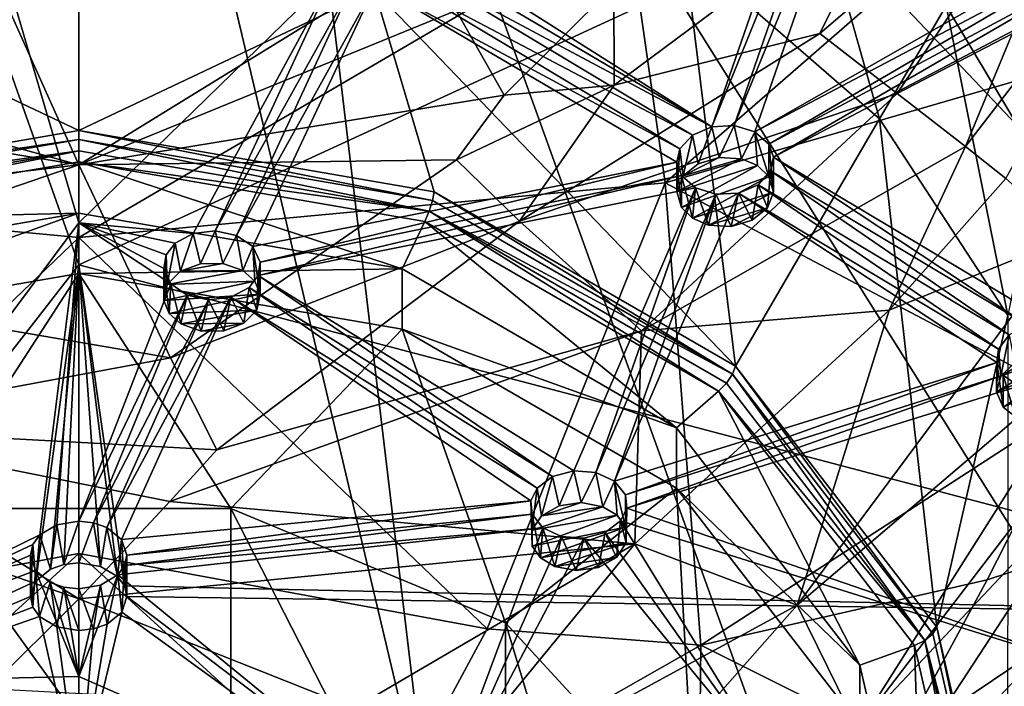
# Model space of a CAD drawing. Extents: x -234 to 234, y -25 to 126.
# Drawn here: x 199 to 211, y 24 to 32 of the extents above; entities that cross this region are included whole.
import ezdxf

# ---------------------------------------------------------------- set-up
doc = ezdxf.new("R2010")
doc.units = 0
doc.header["$MEASUREMENT"] = 0

msp = doc.modelspace()

# ---------------------------------------------------------------- linework, layer by layer
for points in [[(202.121002, 41.238899, 205.891006), (219.916, 28.1703, 194.925003), (203.822006, 42.278, 206.763)], [(203.822006, 42.278, 206.763), (222.893005, 30.6278, 196.987), (225.358002, 33.397701, 199.311996)], [(219.916, 28.1703, 194.925003), (222.893005, 30.6278, 196.987), (203.822006, 42.278, 206.763)], [(195.636002, 22.4331, 190.110992), (200, 40.868, 205.580002), (197.878998, 41.238899, 205.891006)], [(204.363998, 22.4331, 190.110992), (202.121002, 41.238899, 205.891006), (200, 40.868, 205.580002)], [(216.494003, 26.080099, 193.171005), (219.916, 28.1703, 194.925003), (202.121002, 41.238899, 205.891006)], [(212.703995, 24.403799, 191.764999), (216.494003, 26.080099, 193.171005), (202.121002, 41.238899, 205.891006)], [(208.630997, 23.1791, 190.737), (212.703995, 24.403799, 191.764999), (202.121002, 41.238899, 205.891006)], [(204.363998, 22.4331, 190.110992), (208.630997, 23.1791, 190.737), (202.121002, 41.238899, 205.891006)], [(195.636002, 22.4331, 190.110992), (200, 22.182501, 189.901001), (200, 40.868, 205.580002)], [(200, 22.182501, 189.901001), (204.363998, 22.4331, 190.110992), (200, 40.868, 205.580002)], [(216.492996, 37.049, 204.835007), (200, 33.2327, 202.102005), (200, 29.4533, 198.488998)], [(216.492996, 25.1098, 193.322998), (216.492996, 37.049, 204.835007), (200, 29.4533, 198.488998)], [(209.475006, 35.814999, 203.145996), (207.863007, 31.165199, 198.856003), (204.203003, 33.4832, 201.190002)], [(209.712006, 35.713501, 203.041), (207.863007, 31.165199, 198.856003), (209.475006, 35.814999, 203.145996)], [(209.712006, 35.713501, 203.041), (208.139999, 31.1807, 198.858002), (207.863007, 31.165199, 198.856003)], [(209.992996, 35.704102, 203.016006), (208.139999, 31.1807, 198.858002), (209.712006, 35.713501, 203.041)], [(206.811996, 33.777199, 178.639999), (213.227997, 35.641201, 180.203995), (207.281998, 30.4688, 179.617996)], [(207.281998, 30.4688, 179.617996), (213.227997, 35.641201, 180.203995), (214.139999, 32.461399, 181.289993)], [(209.992996, 35.704102, 203.016006), (208.395996, 31.103901, 198.772003), (208.139999, 31.1807, 198.858002)], [(209.992996, 35.704102, 203.016006), (212.835007, 33.6348, 200.910995), (208.395996, 31.103901, 198.772003)], [(209.203003, 32.3232, 75.123596), (212.595993, 35.216702, 72.029297), (210.197998, 34.322899, 76.816597)], [(210.164993, 31.577299, 71.995201), (212.595993, 35.216702, 72.029297), (209.203003, 32.3232, 75.123596)], [(210.164993, 31.577299, 71.995201), (211.593002, 32.321098, 69.905098), (212.595993, 35.216702, 72.029297)], [(209.945999, 31.2647, 35.963501), (207.518997, 33.377102, 34.7439), (209.022995, 34.532799, 38.321602)], [(209.945999, 31.2647, 35.963501), (209.022995, 34.532799, 38.321602), (210.774994, 32.6656, 39.399601)], [(206.649002, 31.6807, 77.392799), (210.197998, 34.322899, 76.816597), (206.647995, 32.9161, 79.5271)], [(206.649002, 31.6807, 77.392799), (209.203003, 32.3232, 75.123596), (210.197998, 34.322899, 76.816597)], [(211.016006, 30.9202, 68.816299), (213.548004, 34.2136, 65.491997), (211.593002, 32.321098, 69.905098)], [(211.514008, 30.5233, 66.674004), (213.548004, 34.2136, 65.491997), (211.016006, 30.9202, 68.816299)], [(192.718002, 30.4688, 179.617996), (192.632996, 33.8866, 178.731995), (200, 33.1436, 178.108994)], [(200, 33.760201, 201.5), (200, 29.9751, 197.880005), (199.078995, 33.126202, 200.901993)], [(200, 33.1436, 178.108994), (206.811996, 33.777199, 178.639999), (200, 29.7915, 179.050003)], [(200, 29.7915, 179.050003), (206.811996, 33.777199, 178.639999), (207.281998, 30.4688, 179.617996)], [(203.175995, 33.068001, 200.820999), (200, 29.9751, 197.880005), (200, 33.760201, 201.5)], [(212.835007, 33.6348, 200.910995), (212.878998, 33.468102, 200.751007), (208.395996, 31.103901, 198.772003)], [(204.203003, 33.4832, 201.190002), (207.863007, 31.165199, 198.856003), (204.218994, 33.3144, 201.031006)], [(208.395996, 31.103901, 198.772003), (212.878998, 33.468102, 200.751007), (208.572998, 30.948, 198.613007)], [(212.878998, 33.468102, 200.751007), (213.011002, 33.328098, 200.610001), (208.572998, 30.948, 198.613007)], [(211.899002, 33.384102, 43.236801), (211.923004, 30.737, 40.5131), (210.774994, 32.6656, 39.399601)], [(200, 33.3596, 30.517), (200, 31.119699, 27.5819), (196.324997, 32.860401, 30.805201)], [(198.860992, 33.229198, 83.142799), (200, 30.6926, 78.912498), (204.287003, 33.332199, 82.1343)], [(200, 33.3596, 30.517), (203.675003, 32.860401, 30.805201), (200, 31.119699, 27.5819)], [(204.688995, 32.6087, 80.653702), (204.287003, 33.332199, 82.1343), (200, 30.6926, 78.912498)], [(203.675003, 32.860401, 30.805201), (207.518997, 33.377102, 34.7439), (208.156998, 28.1938, 29.2712)], [(204.218994, 33.3144, 201.031006), (207.863007, 31.165199, 198.856003), (204.143997, 33.1511, 200.878998)], [(209.945999, 31.2647, 35.963501), (208.156998, 28.1938, 29.2712), (207.518997, 33.377102, 34.7439)], [(208.572998, 30.948, 198.613007), (213.011002, 33.328098, 200.610001), (208.628998, 30.7866, 198.453003)], [(213.011002, 33.328098, 200.610001), (213.248001, 33.230202, 200.498993), (208.628998, 30.7866, 198.453003)], [(192.718002, 30.4688, 179.617996), (200, 33.1436, 178.108994), (200, 29.7915, 179.050003)], [(195.309006, 31.986601, 79.589203), (200, 30.6926, 78.912498), (198.860992, 33.229198, 83.142799)], [(200, 29.4533, 198.488998), (200, 33.2327, 202.102005), (198.882004, 32.607399, 201.511002)], [(204.143997, 33.1511, 200.878998), (207.621994, 31.0618, 198.766998), (203.951004, 33.000301, 200.740997)], [(204.143997, 33.1511, 200.878998), (207.863007, 31.165199, 198.856003), (207.621994, 31.0618, 198.766998)], [(213.248001, 33.230202, 200.498993), (212.059006, 28.7381, 196.235001), (208.628998, 30.7866, 198.453003)], [(195.727997, 24.2456, 192.031006), (199.078995, 33.126202, 200.901993), (200, 29.9751, 197.880005)], [(203.175995, 33.068001, 200.820999), (201.423004, 29.84, 197.742004), (200, 29.9751, 197.880005)], [(203.175995, 33.068001, 200.820999), (201.697006, 29.8738, 197.772995), (201.423004, 29.84, 197.742004)], [(203.408005, 32.953602, 200.707993), (201.697006, 29.8738, 197.772995), (203.175995, 33.068001, 200.820999)], [(203.408005, 32.953602, 200.707993), (201.962006, 29.8162, 197.712997), (201.697006, 29.8738, 197.772995)], [(203.686005, 32.929401, 200.679993), (201.962006, 29.8162, 197.712997), (203.408005, 32.953602, 200.707993)], [(203.686005, 32.929401, 200.679993), (202.162003, 29.677799, 197.574997), (201.962006, 29.8162, 197.712997)], [(203.686005, 32.929401, 200.679993), (207.429993, 30.7248, 198.449005), (202.162003, 29.677799, 197.574997)], [(203.951004, 33.000301, 200.740997), (207.468002, 30.8925, 198.610001), (203.686005, 32.929401, 200.679993)], [(207.468002, 30.8925, 198.610001), (207.429993, 30.7248, 198.449005), (203.686005, 32.929401, 200.679993)], [(207.621994, 31.0618, 198.766998), (207.468002, 30.8925, 198.610001), (203.951004, 33.000301, 200.740997)], [(205.285004, 31.556499, 78.413696), (206.647995, 32.9161, 79.5271), (204.688995, 32.6087, 80.653702)], [(205.285004, 31.556499, 78.413696), (206.649002, 31.6807, 77.392799), (206.647995, 32.9161, 79.5271)], [(196.324997, 32.860401, 30.805201), (200, 31.119699, 27.5819), (195.585999, 30.359301, 28.021)], [(203.675003, 32.860401, 30.805201), (204.414001, 30.359301, 28.021), (200, 31.119699, 27.5819)], [(203.675003, 32.860401, 30.805201), (208.156998, 28.1938, 29.2712), (204.414001, 30.359301, 28.021)], [(211.537994, 28.821899, 37.373798), (209.945999, 31.2647, 35.963501), (210.774994, 32.6656, 39.399601)], [(211.537994, 28.821899, 37.373798), (210.774994, 32.6656, 39.399601), (211.923004, 30.737, 40.5131)], [(198.882004, 32.607399, 201.511002), (195.516998, 23.6903, 192.602997), (200, 29.4533, 198.488998)], [(205.285004, 31.556499, 78.413696), (204.688995, 32.6087, 80.653702), (200, 30.6926, 78.912498)], [(212.414001, 27.764, 181.837006), (207.281998, 30.4688, 179.617996), (214.139999, 32.461399, 181.289993)], [(205.475998, 29.993799, 75.519302), (209.203003, 32.3232, 75.123596), (206.649002, 31.6807, 77.392799)], [(205.475998, 29.993799, 75.519302), (210.164993, 31.577299, 71.995201), (209.203003, 32.3232, 75.123596)], [(211.016006, 30.9202, 68.816299), (211.593002, 32.321098, 69.905098), (210.164993, 31.577299, 71.995201)], [(194.714996, 31.556499, 78.413696), (200, 30.6926, 78.912498), (195.309006, 31.986601, 79.589203)], [(204.690994, 30.753599, 77.453499), (206.649002, 31.6807, 77.392799), (205.285004, 31.556499, 78.413696)], [(205.475998, 29.993799, 75.519302), (206.649002, 31.6807, 77.392799), (204.690994, 30.753599, 77.453499)], [(195.311005, 30.1427, 76.3825), (200, 30.6926, 78.912498), (194.714996, 31.556499, 78.413696)], [(204.690994, 30.753599, 77.453499), (205.285004, 31.556499, 78.413696), (200, 30.6926, 78.912498)], [(205.475998, 29.993799, 75.519302), (206.992004, 28.631901, 71.5606), (210.164993, 31.577299, 71.995201)], [(211.016006, 30.9202, 68.816299), (210.164993, 31.577299, 71.995201), (206.992004, 28.631901, 71.5606)], [(209.945999, 31.2647, 35.963501), (210.656998, 24.9529, 31.1423), (208.156998, 28.1938, 29.2712)], [(211.537994, 28.821899, 37.373798), (210.656998, 24.9529, 31.1423), (209.945999, 31.2647, 35.963501)], [(200, 31.008499, 27.493099), (195.585999, 30.359301, 28.021), (200, 31.119699, 27.5819)], [(204.393997, 30.251499, 27.930201), (200, 31.119699, 27.5819), (204.414001, 30.359301, 28.021)], [(204.393997, 30.251499, 27.930201), (200, 31.008499, 27.493099), (200, 31.119699, 27.5819)], [(207.468002, 30.8925, 198.610001), (207.621994, 31.0618, 198.766998), (207.507004, 30.556499, 199.141998)], [(207.507004, 30.556499, 199.141998), (207.621994, 31.0618, 198.766998), (207.695007, 30.707199, 199.279999)], [(207.621994, 31.0618, 198.766998), (207.863007, 31.165199, 198.856003), (207.695007, 30.707199, 199.279999)], [(207.695007, 30.707199, 199.279999), (207.863007, 31.165199, 198.856003), (207.955002, 30.7829, 199.341003)], [(207.863007, 31.165199, 198.856003), (208.139999, 31.1807, 198.858002), (207.955002, 30.7829, 199.341003)], [(207.955002, 30.7829, 199.341003), (208.139999, 31.1807, 198.858002), (208.231003, 30.7673, 199.313004)], [(208.139999, 31.1807, 198.858002), (208.395996, 31.103901, 198.772003), (208.231003, 30.7673, 199.313004)], [(208.231003, 30.7673, 199.313004), (208.395996, 31.103901, 198.772003), (208.432007, 30.684999, 199.223999)], [(208.432007, 30.684999, 199.223999), (208.395996, 31.103901, 198.772003), (208.572998, 30.5502, 199.087006)], [(208.395996, 31.103901, 198.772003), (208.572998, 30.948, 198.613007), (208.572998, 30.5502, 199.087006)], [(200, 31.008499, 27.493099), (195.606003, 30.251499, 27.930201), (195.585999, 30.359301, 28.021)], [(200, 30.868799, 27.465599), (195.606003, 30.251499, 27.930201), (200, 31.008499, 27.493099)], [(204.352997, 30.1189, 27.8985), (200, 31.008499, 27.493099), (204.393997, 30.251499, 27.930201)], [(204.352997, 30.1189, 27.8985), (200, 30.868799, 27.465599), (200, 31.008499, 27.493099)], [(208.572998, 30.5502, 199.087006), (208.572998, 30.948, 198.613007), (208.628998, 30.354601, 198.893997)], [(208.572998, 30.948, 198.613007), (208.628998, 30.7866, 198.453003), (208.628998, 30.354601, 198.893997)], [(200, 30.868799, 27.465599), (195.647003, 30.1189, 27.8985), (195.606003, 30.251499, 27.930201)], [(200, 30.868799, 27.465599), (195.699997, 29.9914, 27.933201), (195.647003, 30.1189, 27.8985)], [(200, 30.868799, 27.465599), (200, 30.732201, 27.505501), (195.699997, 29.9914, 27.933201)], [(204.352997, 30.1189, 27.8985), (200, 30.732201, 27.505501), (200, 30.868799, 27.465599)], [(210.067001, 28.8901, 67.142799), (211.016006, 30.9202, 68.816299), (206.992004, 28.631901, 71.5606)], [(207.429993, 30.3613, 198.957001), (207.468002, 30.8925, 198.610001), (207.507004, 30.556499, 199.141998)], [(207.429993, 30.7248, 198.449005), (207.468002, 30.8925, 198.610001), (207.429993, 30.3613, 198.957001)], [(210.067001, 28.8901, 67.142799), (211.514008, 30.5233, 66.674004), (211.016006, 30.9202, 68.816299)], [(195.699997, 29.9914, 27.933201), (200, 30.732201, 27.505501), (200, 30.0933, 27.874399)], [(201.139008, 28.2974, 74.600601), (204.690994, 30.753599, 77.453499), (200, 30.6926, 78.912498)], [(200, 30.732201, 27.505501), (204.300003, 29.9914, 27.933201), (204.018005, 29.4011, 28.274)], [(200, 30.0933, 27.874399), (200, 30.732201, 27.505501), (204.018005, 29.4011, 28.274)], [(204.352997, 30.1189, 27.8985), (204.300003, 29.9914, 27.933201), (200, 30.732201, 27.505501)], [(201.139008, 28.2974, 74.600601), (205.475998, 29.993799, 75.519302), (204.690994, 30.753599, 77.453499)], [(202.162003, 29.677799, 197.574997), (207.429993, 30.7248, 198.449005), (202.253998, 29.4856, 197.384995)], [(207.429993, 30.7248, 198.449005), (207.485992, 30.559601, 198.287003), (202.253998, 29.4856, 197.384995)], [(207.507004, 30.556499, 199.141998), (208.231003, 30.7673, 199.313004), (207.429993, 30.3613, 198.957001)], [(208.231003, 30.7673, 199.313004), (208.432007, 30.684999, 199.223999), (207.429993, 30.3613, 198.957001)], [(207.485992, 30.161699, 198.761002), (207.429993, 30.7248, 198.449005), (207.429993, 30.3613, 198.957001)], [(207.485992, 30.559601, 198.287003), (207.429993, 30.7248, 198.449005), (207.485992, 30.161699, 198.761002)], [(207.695007, 30.707199, 199.279999), (207.955002, 30.7829, 199.341003), (207.507004, 30.556499, 199.141998)], [(207.955002, 30.7829, 199.341003), (208.231003, 30.7673, 199.313004), (207.507004, 30.556499, 199.141998)], [(208.628998, 30.7866, 198.453003), (208.593994, 30.6187, 198.292007), (208.628998, 30.354601, 198.893997)], [(208.628998, 30.7866, 198.453003), (211.783997, 28.702801, 196.218994), (208.593994, 30.6187, 198.292007)], [(208.628998, 30.7866, 198.453003), (212.059006, 28.7381, 196.235001), (211.783997, 28.702801, 196.218994)], [(195.712997, 29.2222, 75.015701), (200, 30.6926, 78.912498), (195.311005, 30.1427, 76.3825)], [(195.712997, 29.2222, 75.015701), (201.139008, 28.2974, 74.600601), (200, 30.6926, 78.912498)], [(207.429993, 30.3613, 198.957001), (208.432007, 30.684999, 199.223999), (207.485992, 30.161699, 198.761002)], [(208.432007, 30.684999, 199.223999), (208.572998, 30.5502, 199.087006), (207.485992, 30.161699, 198.761002)], [(208.593994, 30.6187, 198.292007), (208.438995, 30.4468, 198.132996), (208.554993, 30.1581, 198.707001)], [(208.593994, 30.6187, 198.292007), (211.554993, 28.583799, 196.115997), (208.438995, 30.4468, 198.132996)], [(208.628998, 30.354601, 198.893997), (208.593994, 30.6187, 198.292007), (208.554993, 30.1581, 198.707001)], [(208.593994, 30.6187, 198.292007), (211.783997, 28.702801, 196.218994), (211.554993, 28.583799, 196.115997)], [(194.927002, 24.934401, 181.117996), (192.718002, 30.4688, 179.617996), (200, 29.7915, 179.050003)], [(205.072998, 24.934401, 181.117996), (200, 29.7915, 179.050003), (207.281998, 30.4688, 179.617996)], [(202.253998, 29.4856, 197.384995), (207.485992, 30.559601, 198.287003), (202.229004, 29.32, 197.223007)], [(207.485992, 30.559601, 198.287003), (207.658997, 30.406099, 198.130005), (202.229004, 29.32, 197.223007)], [(207.725006, 24.7292, 181.785004), (205.072998, 24.934401, 181.117996), (207.281998, 30.4688, 179.617996)], [(212.414001, 27.764, 181.837006), (207.725006, 24.7292, 181.785004), (207.281998, 30.4688, 179.617996)], [(207.623993, 30.029301, 198.626007), (207.485992, 30.559601, 198.287003), (207.485992, 30.161699, 198.761002)], [(207.658997, 30.406099, 198.130005), (207.485992, 30.559601, 198.287003), (207.623993, 30.029301, 198.626007)], [(207.485992, 30.161699, 198.761002), (208.572998, 30.5502, 199.087006), (207.623993, 30.029301, 198.626007)], [(208.572998, 30.5502, 199.087006), (208.628998, 30.354601, 198.893997), (207.623993, 30.029301, 198.626007)], [(210.067001, 28.8901, 67.142799), (212.326996, 29.803801, 62.348801), (211.514008, 30.5233, 66.674004)], [(207.658997, 30.406099, 198.130005), (206.147995, 26.8943, 194.701996), (202.229004, 29.32, 197.223007)], [(208.119995, 28.095699, 29.174801), (204.393997, 30.251499, 27.930201), (204.414001, 30.359301, 28.021)], [(208.119995, 28.095699, 29.174801), (204.414001, 30.359301, 28.021), (208.156998, 28.1938, 29.2712)], [(207.658997, 30.406099, 198.130005), (206.423004, 26.8741, 194.671005), (206.147995, 26.8943, 194.701996)], [(207.914993, 30.3274, 198.042007), (206.423004, 26.8741, 194.671005), (207.658997, 30.406099, 198.130005)], [(207.914993, 30.3274, 198.042007), (206.654999, 26.767401, 194.554001), (206.423004, 26.8741, 194.671005)], [(208.195007, 30.342199, 198.042999), (206.654999, 26.767401, 194.554001), (207.914993, 30.3274, 198.042007)], [(208.195007, 30.342199, 198.042999), (211.404999, 28.2397, 195.783005), (206.654999, 26.767401, 194.554001)], [(207.824005, 29.945801, 198.535995), (207.658997, 30.406099, 198.130005), (207.623993, 30.029301, 198.626007)], [(207.623993, 30.029301, 198.626007), (208.628998, 30.354601, 198.893997), (207.824005, 29.945801, 198.535995)], [(207.914993, 30.3274, 198.042007), (207.658997, 30.406099, 198.130005), (207.824005, 29.945801, 198.535995)], [(208.628998, 30.354601, 198.893997), (208.554993, 30.1581, 198.707001), (207.824005, 29.945801, 198.535995)], [(208.102997, 29.928801, 198.505997), (207.914993, 30.3274, 198.042007), (207.824005, 29.945801, 198.535995)], [(208.195007, 30.342199, 198.042999), (207.914993, 30.3274, 198.042007), (208.102997, 29.928801, 198.505997)], [(208.365005, 30.0051, 198.567993), (208.195007, 30.342199, 198.042999), (208.102997, 29.928801, 198.505997)], [(208.438995, 30.4468, 198.132996), (208.195007, 30.342199, 198.042999), (208.365005, 30.0051, 198.567993)], [(208.438995, 30.4468, 198.132996), (211.421997, 28.4065, 195.949005), (208.195007, 30.342199, 198.042999)], [(211.421997, 28.4065, 195.949005), (211.404999, 28.2397, 195.783005), (208.195007, 30.342199, 198.042999)], [(208.554993, 30.1581, 198.707001), (208.438995, 30.4468, 198.132996), (208.365005, 30.0051, 198.567993)], [(211.554993, 28.583799, 196.115997), (211.421997, 28.4065, 195.949005), (208.438995, 30.4468, 198.132996)], [(208.119995, 28.095699, 29.174801), (204.352997, 30.1189, 27.8985), (204.393997, 30.251499, 27.930201)], [(195.981995, 29.4011, 28.274), (195.699997, 29.9914, 27.933201), (200, 30.0933, 27.874399)], [(195.981995, 28.6511, 26.975), (195.981995, 29.4011, 28.274), (200, 30.0933, 27.874399)], [(200, 29.3433, 26.5753), (195.981995, 28.6511, 26.975), (200, 30.0933, 27.874399)], [(200, 29.3433, 26.5753), (200, 30.0933, 27.874399), (204.018005, 29.4011, 28.274)], [(204.352997, 30.1189, 27.8985), (207.945999, 27.881701, 29.151199), (204.300003, 29.9914, 27.933201)], [(208.044006, 27.983299, 29.131599), (207.945999, 27.881701, 29.151199), (204.352997, 30.1189, 27.8985)], [(208.044006, 27.983299, 29.131599), (204.352997, 30.1189, 27.8985), (208.119995, 28.095699, 29.174801)], [(207.824005, 29.945801, 198.535995), (208.554993, 30.1581, 198.707001), (208.102997, 29.928801, 198.505997)], [(208.554993, 30.1581, 198.707001), (208.365005, 30.0051, 198.567993), (208.102997, 29.928801, 198.505997)], [(195.727997, 24.2456, 192.031006), (200, 29.9751, 197.880005), (199.516006, 26.0982, 194.001999)], [(200, 29.9751, 197.880005), (199.729004, 26.224501, 194.132004), (199.516006, 26.0982, 194.001999)], [(200, 29.9751, 197.880005), (200, 26.269899, 194.179001), (199.729004, 26.224501, 194.132004)], [(200, 29.9751, 197.880005), (201.423004, 29.84, 197.742004), (201.199005, 29.7218, 197.628006)], [(201.199005, 29.7218, 197.628006), (201.085007, 29.574699, 197.483994), (200, 29.9751, 197.880005)], [(201.085007, 29.574699, 197.483994), (201.057999, 29.405399, 197.317993), (200, 29.9751, 197.880005)], [(201.057999, 29.405399, 197.317993), (201.145996, 29.2166, 197.132004), (200, 29.9751, 197.880005)], [(201.145996, 29.2166, 197.132004), (200, 26.269899, 194.179001), (200, 29.9751, 197.880005)], [(201.714005, 27.1541, 72.413902), (205.475998, 29.993799, 75.519302), (201.139008, 28.2974, 74.600601)], [(201.714005, 27.1541, 72.413902), (206.992004, 28.631901, 71.5606), (205.475998, 29.993799, 75.519302)], [(204.018005, 29.4011, 28.274), (204.300003, 29.9914, 27.933201), (207.425003, 27.429899, 29.412001)], [(204.300003, 29.9914, 27.933201), (207.945999, 27.881701, 29.151199), (207.425003, 27.429899, 29.412001)], [(201.199005, 29.7218, 197.628006), (201.423004, 29.84, 197.742004), (201.264999, 29.371599, 198.147995)], [(201.264999, 29.371599, 198.147995), (201.423004, 29.84, 197.742004), (201.511993, 29.4636, 198.235992)], [(201.423004, 29.84, 197.742004), (201.697006, 29.8738, 197.772995), (201.511993, 29.4636, 198.235992)], [(201.511993, 29.4636, 198.235992), (201.697006, 29.8738, 197.772995), (201.789001, 29.466801, 198.237)], [(201.697006, 29.8738, 197.772995), (201.962006, 29.8162, 197.712997), (201.789001, 29.466801, 198.237)], [(194.927002, 24.934401, 181.117996), (200, 29.7915, 179.050003), (200, 25.868401, 180.266998)], [(205.072998, 24.934401, 181.117996), (200, 25.868401, 180.266998), (200, 29.7915, 179.050003)], [(201.085007, 29.574699, 197.483994), (201.199005, 29.7218, 197.628006), (201.100998, 29.2089, 197.990005)], [(201.100998, 29.2089, 197.990005), (201.199005, 29.7218, 197.628006), (201.264999, 29.371599, 198.147995)], [(201.789001, 29.466801, 198.237), (201.962006, 29.8162, 197.712997), (202.037994, 29.380199, 198.149002)], [(201.962006, 29.8162, 197.712997), (202.162003, 29.677799, 197.574997), (202.037994, 29.380199, 198.149002)], [(210.067001, 28.8901, 67.142799), (208.923004, 25.225201, 62.149799), (212.326996, 29.803801, 62.348801)], [(212.673004, 28.421, 57.463799), (212.326996, 29.803801, 62.348801), (208.923004, 25.225201, 62.149799)], [(202.037994, 29.380199, 198.149002), (202.162003, 29.677799, 197.574997), (202.186005, 29.2507, 198.020004)], [(202.186005, 29.2507, 198.020004), (202.162003, 29.677799, 197.574997), (202.253998, 29.0877, 197.858994)], [(202.162003, 29.677799, 197.574997), (202.253998, 29.4856, 197.384995), (202.253998, 29.0877, 197.858994)], [(201.057999, 29.007601, 197.792007), (201.085007, 29.574699, 197.483994), (201.100998, 29.2089, 197.990005)], [(201.057999, 29.405399, 197.317993), (201.085007, 29.574699, 197.483994), (201.057999, 29.007601, 197.792007)], [(202.253998, 29.0877, 197.858994), (202.253998, 29.4856, 197.384995), (202.212997, 28.8901, 197.666)], [(202.253998, 29.4856, 197.384995), (202.229004, 29.32, 197.223007), (202.212997, 28.8901, 197.666)], [(200, 29.4533, 198.488998), (195.516998, 23.6903, 192.602997), (199.466995, 25.5256, 194.561005)], [(199.466995, 25.5256, 194.561005), (199.649994, 25.674, 194.712997), (200, 29.4533, 198.488998)], [(199.815994, 25.732901, 194.774002), (200, 29.4533, 198.488998), (199.649994, 25.674, 194.712997)], [(200, 25.7533, 194.794006), (200, 29.4533, 198.488998), (199.815994, 25.732901, 194.774002)], [(200.270996, 25.707899, 194.748001), (200, 29.4533, 198.488998), (200, 25.7533, 194.794006)], [(200.483002, 25.5818, 194.619003), (200, 29.4533, 198.488998), (200.270996, 25.707899, 194.748001)], [(200.570007, 25.4643, 194.498001), (200, 29.4533, 198.488998), (200.483002, 25.5818, 194.619003)], [(216.492996, 25.1098, 193.322998), (200, 29.4533, 198.488998), (200.570007, 25.4643, 194.498001)], [(204.018005, 28.6511, 26.975), (200, 29.3433, 26.5753), (204.018005, 29.4011, 28.274)], [(201.123001, 28.8479, 197.634995), (201.057999, 29.405399, 197.317993), (201.057999, 29.007601, 197.792007)], [(201.145996, 29.2166, 197.132004), (201.057999, 29.405399, 197.317993), (201.123001, 28.8479, 197.634995)], [(201.264999, 29.371599, 198.147995), (202.037994, 29.380199, 198.149002), (201.100998, 29.2089, 197.990005)], [(202.037994, 29.380199, 198.149002), (202.186005, 29.2507, 198.020004), (201.100998, 29.2089, 197.990005)], [(201.511993, 29.4636, 198.235992), (201.789001, 29.466801, 198.237), (201.264999, 29.371599, 198.147995)], [(201.789001, 29.466801, 198.237), (202.037994, 29.380199, 198.149002), (201.264999, 29.371599, 198.147995)], [(204.018005, 28.6511, 26.975), (204.018005, 29.4011, 28.274), (207.425003, 27.429899, 29.412001)], [(195.981995, 28.6511, 26.975), (200, 29.3433, 26.5753), (198.108994, 26.426701, 25.9498)], [(200, 29.3433, 26.5753), (201.891006, 26.426701, 25.9498), (198.108994, 26.426701, 25.9498)], [(200, 29.3433, 26.5753), (204.018005, 28.6511, 26.975), (201.891006, 26.426701, 25.9498)], [(201.100998, 29.2089, 197.990005), (202.186005, 29.2507, 198.020004), (201.057999, 29.007601, 197.792007)], [(202.186005, 29.2507, 198.020004), (202.253998, 29.0877, 197.858994), (201.057999, 29.007601, 197.792007)], [(202.229004, 29.32, 197.223007), (202.115997, 29.1721, 197.078003), (202.212997, 28.8901, 197.666)], [(202.229004, 29.32, 197.223007), (205.886002, 26.8248, 194.641006), (202.115997, 29.1721, 197.078003)], [(202.229004, 29.32, 197.223007), (206.147995, 26.8943, 194.701996), (205.886002, 26.8248, 194.641006)], [(195.712997, 29.2222, 75.015701), (196.520004, 27.434601, 72.2519), (201.139008, 28.2974, 74.600601)], [(201.347, 29.076401, 196.992004), (200, 26.269899, 194.179001), (201.145996, 29.2166, 197.132004)], [(201.270004, 28.7174, 197.505005), (201.145996, 29.2166, 197.132004), (201.123001, 28.8479, 197.634995)], [(201.347, 29.076401, 196.992004), (201.145996, 29.2166, 197.132004), (201.270004, 28.7174, 197.505005)], [(202.115997, 29.1721, 197.078003), (201.891006, 29.0516, 196.962006), (202.050003, 28.7257, 197.505997)], [(202.115997, 29.1721, 197.078003), (205.694, 26.680401, 194.5), (201.891006, 29.0516, 196.962006)], [(202.212997, 28.8901, 197.666), (202.115997, 29.1721, 197.078003), (202.050003, 28.7257, 197.505997)], [(205.886002, 26.8248, 194.641006), (205.694, 26.680401, 194.5), (202.115997, 29.1721, 197.078003)], [(201.347, 29.076401, 196.992004), (200.184006, 26.249599, 194.158005), (200, 26.269899, 194.179001)], [(201.613998, 29.0173, 196.931), (200.184006, 26.249599, 194.158005), (201.347, 29.076401, 196.992004)], [(201.613998, 29.0173, 196.931), (200.350998, 26.190599, 194.097), (200.184006, 26.249599, 194.158005)], [(201.891006, 29.0516, 196.962006), (200.350998, 26.190599, 194.097), (201.613998, 29.0173, 196.931)], [(201.891006, 29.0516, 196.962006), (200.533005, 26.0424, 193.945007), (200.350998, 26.190599, 194.097)], [(201.891006, 29.0516, 196.962006), (205.617004, 26.523001, 194.343002), (200.533005, 26.0424, 193.945007)], [(201.057999, 29.007601, 197.792007), (202.253998, 29.0877, 197.858994), (201.123001, 28.8479, 197.634995)], [(202.253998, 29.0877, 197.858994), (202.212997, 28.8901, 197.666), (201.123001, 28.8479, 197.634995)], [(201.520996, 28.628901, 197.416), (201.347, 29.076401, 196.992004), (201.270004, 28.7174, 197.505005)], [(201.613998, 29.0173, 196.931), (201.347, 29.076401, 196.992004), (201.520996, 28.628901, 197.416)], [(201.800995, 28.631901, 197.416), (201.613998, 29.0173, 196.931), (201.520996, 28.628901, 197.416)], [(201.891006, 29.0516, 196.962006), (201.613998, 29.0173, 196.931), (201.800995, 28.631901, 197.416)], [(202.050003, 28.7257, 197.505997), (201.891006, 29.0516, 196.962006), (201.800995, 28.631901, 197.416)], [(205.694, 26.680401, 194.5), (205.617004, 26.523001, 194.343002), (201.891006, 29.0516, 196.962006)], [(201.123001, 28.8479, 197.634995), (202.212997, 28.8901, 197.666), (201.270004, 28.7174, 197.505005)], [(202.212997, 28.8901, 197.666), (202.050003, 28.7257, 197.505997), (201.270004, 28.7174, 197.505005)], [(206.908997, 25.988501, 66.684502), (210.067001, 28.8901, 67.142799), (206.992004, 28.631901, 71.5606)], [(206.908997, 25.988501, 66.684502), (208.923004, 25.225201, 62.149799), (210.067001, 28.8901, 67.142799)], [(211.537994, 28.821899, 37.373798), (211.535004, 21.129999, 33.349499), (210.656998, 24.9529, 31.1423)], [(201.132996, 26.5138, 71.360397), (206.992004, 28.631901, 71.5606), (201.714005, 27.1541, 72.413902)], [(206.908997, 25.988501, 66.684502), (206.992004, 28.631901, 71.5606), (201.132996, 26.5138, 71.360397)], [(201.270004, 28.7174, 197.505005), (202.050003, 28.7257, 197.505997), (201.520996, 28.628901, 197.416)], [(201.520996, 28.628901, 197.416), (202.050003, 28.7257, 197.505997), (201.800995, 28.631901, 197.416)], [(204.018005, 28.6511, 26.975), (205.300003, 25.005199, 26.7705), (201.891006, 26.426701, 25.9498)], [(204.018005, 28.6511, 26.975), (207.425003, 26.679899, 28.113001), (205.300003, 25.005199, 26.7705)], [(207.425003, 26.679899, 28.113001), (204.018005, 28.6511, 26.975), (207.425003, 27.429899, 29.412001)], [(211.421997, 28.4065, 195.949005), (211.554993, 28.583799, 196.115997), (211.453003, 28.071501, 196.485001)], [(211.453003, 28.071501, 196.485001), (211.554993, 28.583799, 196.115997), (211.623001, 28.233, 196.634003)], [(212.673004, 28.421, 57.463799), (208.923004, 25.225201, 62.149799), (209.675995, 23.694901, 57.353298)], [(212.772003, 27.736401, 55.02), (212.673004, 28.421, 57.463799), (209.675995, 23.694901, 57.353298)], [(211.401001, 27.874701, 196.292007), (211.421997, 28.4065, 195.949005), (211.453003, 28.071501, 196.485001)], [(211.404999, 28.2397, 195.783005), (211.421997, 28.4065, 195.949005), (211.401001, 27.874701, 196.292007)], [(201.714005, 27.1541, 72.413902), (201.139008, 28.2974, 74.600601), (196.520004, 27.434601, 72.2519)], [(211.453003, 28.071501, 196.485001), (212.151001, 28.3309, 196.695007), (211.401001, 27.874701, 196.292007)], [(212.151001, 28.3309, 196.695007), (212.363007, 28.2649, 196.613998), (211.401001, 27.874701, 196.292007)], [(211.401001, 27.874701, 196.292007), (212.363007, 28.2649, 196.613998), (211.479996, 27.6838, 196.095993)], [(211.873993, 28.326099, 196.709), (212.151001, 28.3309, 196.695007), (211.453003, 28.071501, 196.485001)], [(211.623001, 28.233, 196.634003), (211.873993, 28.326099, 196.709), (211.453003, 28.071501, 196.485001)], [(212.363007, 28.2649, 196.613998), (212.520004, 28.143499, 196.481003), (211.479996, 27.6838, 196.095993)], [(206.654999, 26.767401, 194.554001), (211.404999, 28.2397, 195.783005), (206.791, 26.5945, 194.371994)], [(211.404999, 28.2397, 195.783005), (211.479996, 28.082399, 195.621002), (206.791, 26.5945, 194.371994)], [(210.608994, 24.8694, 31.0375), (208.119995, 28.095699, 29.174801), (208.156998, 28.1938, 29.2712)], [(210.608994, 24.8694, 31.0375), (208.156998, 28.1938, 29.2712), (210.656998, 24.9529, 31.1423)], [(211.479996, 27.6838, 196.095993), (211.404999, 28.2397, 195.783005), (211.401001, 27.874701, 196.292007)], [(211.479996, 28.082399, 195.621002), (211.404999, 28.2397, 195.783005), (211.479996, 27.6838, 196.095993)], [(211.479996, 27.6838, 196.095993), (212.520004, 28.143499, 196.481003), (211.634003, 27.5641, 195.964996)], [(206.791, 26.5945, 194.371994), (211.479996, 28.082399, 195.621002), (206.807007, 26.431, 194.205002)], [(211.479996, 28.082399, 195.621002), (211.673004, 27.944599, 195.468994), (206.807007, 26.431, 194.205002)], [(210.509995, 24.7871, 30.9769), (208.044006, 27.983299, 29.131599), (208.119995, 28.095699, 29.174801)], [(210.509995, 24.7871, 30.9769), (208.119995, 28.095699, 29.174801), (210.608994, 24.8694, 31.0375)], [(211.634003, 27.5641, 195.964996), (211.479996, 28.082399, 195.621002), (211.479996, 27.6838, 196.095993)], [(211.673004, 27.944599, 195.468994), (211.479996, 28.082399, 195.621002), (211.634003, 27.5641, 195.964996)], [(211.673004, 27.944599, 195.468994), (212.703995, 24.403799, 191.764999), (206.807007, 26.431, 194.205002)], [(209.701004, 24.479799, 31.115299), (207.425003, 27.429899, 29.412001), (207.945999, 27.881701, 29.151199)], [(210.509995, 24.7871, 30.9769), (207.945999, 27.881701, 29.151199), (208.044006, 27.983299, 29.131599)], [(209.701004, 24.479799, 31.115299), (207.945999, 27.881701, 29.151199), (210.382004, 24.7244, 30.9741)], [(210.509995, 24.7871, 30.9769), (210.382004, 24.7244, 30.9741), (207.945999, 27.881701, 29.151199)], [(211.285004, 25.5389, 182.464005), (207.725006, 24.7292, 181.785004), (212.414001, 27.764, 181.837006)], [(215.031006, 26.7694, 183.496002), (211.285004, 25.5389, 182.464005), (212.414001, 27.764, 181.837006)], [(193.031006, 27.742701, 69.9394), (200, 25.3064, 69.211899), (196.520004, 27.434601, 72.2519)], [(193.031006, 27.742701, 69.9394), (198.880005, 24.1922, 67.010498), (200, 25.3064, 69.211899)], [(212.653, 26.854401, 53.3965), (212.772003, 27.736401, 55.02), (209.675995, 23.694901, 57.353298)], [(201.132996, 26.5138, 71.360397), (196.520004, 27.434601, 72.2519), (200, 25.3064, 69.211899)], [(201.132996, 26.5138, 71.360397), (201.714005, 27.1541, 72.413902), (196.520004, 27.434601, 72.2519)], [(207.425003, 26.679899, 28.113001), (207.425003, 27.429899, 29.412001), (209.701004, 24.479799, 31.115299)], [(205.694, 26.680401, 194.5), (205.886002, 26.8248, 194.641006), (205.748001, 26.3368, 195.029007)], [(205.748001, 26.3368, 195.029007), (205.886002, 26.8248, 194.641006), (205.968002, 26.4589, 195.145004)], [(205.886002, 26.8248, 194.641006), (206.147995, 26.8943, 194.701996), (205.968002, 26.4589, 195.145004)], [(205.968002, 26.4589, 195.145004), (206.147995, 26.8943, 194.701996), (206.240997, 26.499201, 195.177002)], [(206.147995, 26.8943, 194.701996), (206.423004, 26.8741, 194.671005), (206.240997, 26.499201, 195.177002)], [(206.240997, 26.499201, 195.177002), (206.423004, 26.8741, 194.671005), (206.507996, 26.448999, 195.115005)], [(206.423004, 26.8741, 194.671005), (206.654999, 26.767401, 194.554001), (206.507996, 26.448999, 195.115005)], [(212.653, 26.854401, 53.3965), (209.675995, 23.694901, 57.353298), (209.487, 22.013599, 54.060001)], [(212.653, 26.854401, 53.3965), (209.487, 22.013599, 54.060001), (212.384003, 25.1022, 50.1469)], [(207.425003, 26.679899, 28.113001), (207.658005, 22.443899, 28.2493), (205.300003, 25.005199, 26.7705)], [(205.617004, 26.523001, 194.343002), (205.694, 26.680401, 194.5), (205.626007, 26.1576, 194.850998)], [(205.626007, 26.1576, 194.850998), (205.694, 26.680401, 194.5), (205.748001, 26.3368, 195.029007)], [(206.507996, 26.448999, 195.115005), (206.654999, 26.767401, 194.554001), (206.686005, 26.3438, 195.001999)], [(206.686005, 26.3438, 195.001999), (206.654999, 26.767401, 194.554001), (206.791, 26.1959, 194.847)], [(206.654999, 26.767401, 194.554001), (206.791, 26.5945, 194.371994), (206.791, 26.1959, 194.847)], [(207.425003, 26.679899, 28.113001), (209.701004, 23.729799, 29.8162), (207.658005, 22.443899, 28.2493)], [(209.701004, 23.729799, 29.8162), (207.425003, 26.679899, 28.113001), (209.701004, 24.479799, 31.115299)], [(215.031006, 26.7694, 183.496002), (210.182999, 23.5033, 183.354996), (211.285004, 25.5389, 182.464005)], [(215.031006, 26.7694, 183.496002), (214.968994, 21.9587, 187.363007), (210.182999, 23.5033, 183.354996)], [(206.791, 26.1959, 194.847), (206.791, 26.5945, 194.371994), (206.798996, 25.9993, 194.647003)], [(206.791, 26.5945, 194.371994), (206.807007, 26.431, 194.205002), (206.798996, 25.9993, 194.647003)], [(201.891006, 21.176701, 16.8566), (198.108994, 26.426701, 25.9498), (201.891006, 26.426701, 25.9498)], [(201.891006, 21.176701, 16.8566), (198.108994, 21.176701, 16.8566), (198.108994, 26.426701, 25.9498)], [(206.908997, 25.988501, 66.684502), (201.132996, 26.5138, 71.360397), (200, 25.3064, 69.211899)], [(200.533005, 26.0424, 193.945007), (205.617004, 26.523001, 194.343002), (200.600006, 25.8491, 193.746994)], [(205.617004, 26.523001, 194.343002), (205.632004, 26.3566, 194.173004), (200.600006, 25.8491, 193.746994)], [(205.300003, 19.755199, 17.6772), (201.891006, 26.426701, 25.9498), (205.300003, 25.005199, 26.7705)], [(205.300003, 19.755199, 17.6772), (201.891006, 21.176701, 16.8566), (201.891006, 26.426701, 25.9498)], [(205.632004, 25.958, 194.647995), (205.617004, 26.523001, 194.343002), (205.626007, 26.1576, 194.850998)], [(205.632004, 26.3566, 194.173004), (205.617004, 26.523001, 194.343002), (205.632004, 25.958, 194.647995)], [(205.748001, 26.3368, 195.029007), (206.507996, 26.448999, 195.115005), (205.626007, 26.1576, 194.850998)], [(206.507996, 26.448999, 195.115005), (206.686005, 26.3438, 195.001999), (205.626007, 26.1576, 194.850998)], [(205.968002, 26.4589, 195.145004), (206.240997, 26.499201, 195.177002), (205.748001, 26.3368, 195.029007)], [(206.240997, 26.499201, 195.177002), (206.507996, 26.448999, 195.115005), (205.748001, 26.3368, 195.029007)], [(206.807007, 26.431, 194.205002), (206.731003, 26.273199, 194.046997), (206.798996, 25.9993, 194.647003)], [(206.807007, 26.431, 194.205002), (212.703995, 24.403799, 191.764999), (206.731003, 26.273199, 194.046997)], [(200.600006, 25.8491, 193.746994), (205.632004, 26.3566, 194.173004), (200.570999, 25.7192, 193.613007)], [(205.632004, 26.3566, 194.173004), (205.764999, 26.186001, 193.994003), (200.570999, 25.7192, 193.613007)], [(205.626007, 26.1576, 194.850998), (206.686005, 26.3438, 195.001999), (205.632004, 25.958, 194.647995)], [(205.735001, 25.8123, 194.494995), (205.632004, 26.3566, 194.173004), (205.632004, 25.958, 194.647995)], [(205.764999, 26.186001, 193.994003), (205.632004, 26.3566, 194.173004), (205.735001, 25.8123, 194.494995)], [(206.686005, 26.3438, 195.001999), (206.791, 26.1959, 194.847), (205.632004, 25.958, 194.647995)], [(199.516006, 26.0982, 194.001999), (199.729004, 26.224501, 194.132004), (199.649994, 25.674, 194.712997)], [(199.649994, 25.674, 194.712997), (199.729004, 26.224501, 194.132004), (199.815994, 25.732901, 194.774002)], [(199.729004, 26.224501, 194.132004), (200, 26.269899, 194.179001), (199.815994, 25.732901, 194.774002)], [(199.815994, 25.732901, 194.774002), (200, 26.269899, 194.179001), (200, 25.7533, 194.794006)], [(200, 26.269899, 194.179001), (200.184006, 26.249599, 194.158005), (200, 25.7533, 194.794006)], [(200, 25.7533, 194.794006), (200.184006, 26.249599, 194.158005), (200.270996, 25.707899, 194.748001)], [(200.184006, 26.249599, 194.158005), (200.350998, 26.190599, 194.097), (200.270996, 25.707899, 194.748001)], [(200.270996, 25.707899, 194.748001), (200.350998, 26.190599, 194.097), (200.483002, 25.5818, 194.619003)], [(200.350998, 26.190599, 194.097), (200.533005, 26.0424, 193.945007), (200.483002, 25.5818, 194.619003)], [(200.570999, 25.7192, 193.613007), (205.764999, 26.186001, 193.994003), (200.485001, 25.601601, 193.492996)], [(205.764999, 26.186001, 193.994003), (204.363998, 22.4331, 190.110992), (200.485001, 25.601601, 193.492996)], [(205.996994, 26.077801, 193.875), (204.363998, 22.4331, 190.110992), (205.764999, 26.186001, 193.994003)], [(205.632004, 25.958, 194.647995), (206.791, 26.1959, 194.847), (205.735001, 25.8123, 194.494995)], [(206.791, 26.1959, 194.847), (206.798996, 25.9993, 194.647003), (205.735001, 25.8123, 194.494995)], [(205.912003, 25.7062, 194.380997), (205.764999, 26.186001, 193.994003), (205.735001, 25.8123, 194.494995)], [(205.996994, 26.077801, 193.875), (205.764999, 26.186001, 193.994003), (205.912003, 25.7062, 194.380997)], [(206.731003, 26.273199, 194.046997), (206.537994, 26.1269, 193.904999), (206.677994, 25.818899, 194.466995)], [(206.731003, 26.273199, 194.046997), (208.630997, 23.1791, 190.737), (206.537994, 26.1269, 193.904999)], [(206.798996, 25.9993, 194.647003), (206.731003, 26.273199, 194.046997), (206.677994, 25.818899, 194.466995)], [(206.731003, 26.273199, 194.046997), (212.703995, 24.403799, 191.764999), (208.630997, 23.1791, 190.737)], [(199.516006, 26.0982, 194.001999), (199.429993, 25.980801, 193.882004), (195.727997, 24.2456, 192.031006)], [(199.429993, 25.980801, 193.882004), (199.516006, 26.0982, 194.001999), (199.466995, 25.5256, 194.561005)], [(199.466995, 25.5256, 194.561005), (199.516006, 26.0982, 194.001999), (199.649994, 25.674, 194.712997)], [(206.274002, 26.0567, 193.843002), (204.363998, 22.4331, 190.110992), (205.996994, 26.077801, 193.875)], [(206.274002, 26.0567, 193.843002), (208.630997, 23.1791, 190.737), (204.363998, 22.4331, 190.110992)], [(206.179993, 25.654699, 194.317993), (205.996994, 26.077801, 193.875), (205.912003, 25.7062, 194.380997)], [(206.274002, 26.0567, 193.843002), (205.996994, 26.077801, 193.875), (206.179993, 25.654699, 194.317993)], [(206.455994, 25.6952, 194.350006), (206.274002, 26.0567, 193.843002), (206.179993, 25.654699, 194.317993)], [(206.537994, 26.1269, 193.904999), (206.274002, 26.0567, 193.843002), (206.455994, 25.6952, 194.350006)], [(206.537994, 26.1269, 193.904999), (208.630997, 23.1791, 190.737), (206.274002, 26.0567, 193.843002)], [(206.677994, 25.818899, 194.466995), (206.537994, 26.1269, 193.904999), (206.455994, 25.6952, 194.350006)], [(199.429993, 25.980801, 193.882004), (199.399994, 25.8491, 193.746994), (195.727997, 24.2456, 192.031006)], [(199.399994, 25.3323, 194.363007), (199.429993, 25.980801, 193.882004), (199.466995, 25.5256, 194.561005)], [(199.399994, 25.8491, 193.746994), (199.429993, 25.980801, 193.882004), (199.399994, 25.3323, 194.363007)], [(206.908997, 25.988501, 66.684502), (200, 25.3064, 69.211899), (203.419998, 23.9468, 65.7304)], [(200.483002, 25.5818, 194.619003), (200.533005, 26.0424, 193.945007), (200.570007, 25.4643, 194.498001)], [(200.533005, 26.0424, 193.945007), (200.600006, 25.8491, 193.746994), (200.570007, 25.4643, 194.498001)], [(206.908997, 25.988501, 66.684502), (203.419998, 23.9468, 65.7304), (204.149002, 22.6283, 62.7019)], [(206.908997, 25.988501, 66.684502), (204.149002, 22.6283, 62.7019), (208.923004, 25.225201, 62.149799)], [(205.735001, 25.8123, 194.494995), (206.798996, 25.9993, 194.647003), (205.912003, 25.7062, 194.380997)], [(206.798996, 25.9993, 194.647003), (206.677994, 25.818899, 194.466995), (205.912003, 25.7062, 194.380997)], [(196.259995, 22.4597, 182.490997), (194.927002, 24.934401, 181.117996), (200, 25.868401, 180.266998)], [(199.399994, 25.8491, 193.746994), (199.464996, 25.658199, 193.550995), (195.727997, 24.2456, 192.031006)], [(196.259995, 22.4597, 182.490997), (200, 25.868401, 180.266998), (200, 22.3235, 182.341995)], [(199.429001, 25.202299, 194.229004), (199.399994, 25.8491, 193.746994), (199.399994, 25.3323, 194.363007)], [(199.464996, 25.658199, 193.550995), (199.399994, 25.8491, 193.746994), (199.429001, 25.202299, 194.229004)], [(203.740005, 22.4597, 182.490997), (200, 22.3235, 182.341995), (200, 25.868401, 180.266998)], [(203.740005, 22.4597, 182.490997), (200, 25.868401, 180.266998), (205.072998, 24.934401, 181.117996)], [(200.570007, 25.4643, 194.498001), (200.600006, 25.8491, 193.746994), (200.600006, 25.3323, 194.363007)], [(200.600006, 25.8491, 193.746994), (200.570999, 25.7192, 193.613007), (200.600006, 25.3323, 194.363007)], [(205.912003, 25.7062, 194.380997), (206.677994, 25.818899, 194.466995), (206.179993, 25.654699, 194.317993)], [(206.179993, 25.654699, 194.317993), (206.677994, 25.818899, 194.466995), (206.455994, 25.6952, 194.350006)], [(200.570999, 25.7192, 193.613007), (200.485001, 25.601601, 193.492996), (200.535004, 25.1413, 194.167007)], [(200.600006, 25.3323, 194.363007), (200.570999, 25.7192, 193.613007), (200.535004, 25.1413, 194.167007)], [(199.464996, 25.658199, 193.550995), (200, 24.3389, 192.184006), (195.727997, 24.2456, 192.031006)], [(199.514999, 25.0847, 194.108994), (199.464996, 25.658199, 193.550995), (199.429001, 25.202299, 194.229004)], [(199.647995, 25.508499, 193.397003), (199.464996, 25.658199, 193.550995), (199.514999, 25.0847, 194.108994)], [(199.647995, 25.508499, 193.397003), (200, 24.3389, 192.184006), (199.464996, 25.658199, 193.550995)], [(200.485001, 25.601601, 193.492996), (200, 24.3389, 192.184006), (200.272003, 25.474001, 193.362)], [(200.485001, 25.601601, 193.492996), (204.363998, 22.4331, 190.110992), (200, 24.3389, 192.184006)], [(200.485001, 25.601601, 193.492996), (200.272003, 25.474001, 193.362), (200.352005, 24.9916, 194.013)], [(200.535004, 25.1413, 194.167007), (200.485001, 25.601601, 193.492996), (200.352005, 24.9916, 194.013)], [(199.399994, 25.3323, 194.363007), (199.466995, 25.5256, 194.561005), (195.516998, 23.6903, 192.602997)], [(199.727997, 24.957001, 193.977997), (199.647995, 25.508499, 193.397003), (199.514999, 25.0847, 194.108994)], [(199.815002, 25.448799, 193.335999), (199.647995, 25.508499, 193.397003), (199.727997, 24.957001, 193.977997)], [(199.815002, 25.448799, 193.335999), (200, 24.3389, 192.184006), (199.647995, 25.508499, 193.397003)], [(200, 24.911301, 193.931), (199.815002, 25.448799, 193.335999), (199.727997, 24.957001, 193.977997)], [(200, 25.4282, 193.315002), (199.815002, 25.448799, 193.335999), (200, 24.911301, 193.931)], [(200, 25.4282, 193.315002), (200, 24.3389, 192.184006), (199.815002, 25.448799, 193.335999)], [(200.272003, 25.474001, 193.362), (200, 25.4282, 193.315002), (200.184998, 24.931801, 193.951996)], [(200.272003, 25.474001, 193.362), (200, 24.3389, 192.184006), (200, 25.4282, 193.315002)], [(200.352005, 24.9916, 194.013), (200.272003, 25.474001, 193.362), (200.184998, 24.931801, 193.951996)], [(216.492996, 25.1098, 193.322998), (200.570007, 25.4643, 194.498001), (200.600006, 25.3323, 194.363007)], [(210.182999, 23.5033, 183.354996), (207.725006, 24.7292, 181.785004), (211.285004, 25.5389, 182.464005)], [(199.429001, 25.202299, 194.229004), (199.399994, 25.3323, 194.363007), (195.516998, 23.6903, 192.602997)], [(200.184998, 24.931801, 193.951996), (200, 25.4282, 193.315002), (200, 24.911301, 193.931)], [(207.932999, 19.763599, 188.263), (200.600006, 25.3323, 194.363007), (200.535004, 25.1413, 194.167007)], [(216.492996, 25.1098, 193.322998), (200.600006, 25.3323, 194.363007), (207.932999, 19.763599, 188.263)], [(199.514999, 25.0847, 194.108994), (199.429001, 25.202299, 194.229004), (195.516998, 23.6903, 192.602997)], [(198.880005, 24.1922, 67.010498), (203.419998, 23.9468, 65.7304), (200, 25.3064, 69.211899)], [(206.358002, 22.3153, 60.042301), (208.923004, 25.225201, 62.149799), (204.149002, 22.6283, 62.7019)], [(206.358002, 22.3153, 60.042301), (209.675995, 23.694901, 57.353298), (208.923004, 25.225201, 62.149799)], [(200, 22.9245, 191.858994), (199.514999, 25.0847, 194.108994), (195.516998, 23.6903, 192.602997)], [(200, 22.9245, 191.858994), (199.727997, 24.957001, 193.977997), (199.514999, 25.0847, 194.108994)], [(200, 22.9245, 191.858994), (200.535004, 25.1413, 194.167007), (200.352005, 24.9916, 194.013)], [(207.932999, 19.763599, 188.263), (200.535004, 25.1413, 194.167007), (200, 22.9245, 191.858994)], [(216.492996, 25.1098, 193.322998), (207.932999, 19.763599, 188.263), (215.406006, 21.9345, 190.084)], [(209.487, 22.013599, 54.060001), (211.899002, 23.565599, 48.905499), (212.384003, 25.1022, 50.1469)], [(200, 22.9245, 191.858994), (200, 24.911301, 193.931), (199.727997, 24.957001, 193.977997)], [(200, 22.9245, 191.858994), (200.352005, 24.9916, 194.013), (200.184998, 24.931801, 193.951996)], [(207.658005, 17.193899, 19.156), (205.300003, 25.005199, 26.7705), (207.658005, 22.443899, 28.2493)], [(207.658005, 17.193899, 19.156), (205.300003, 19.755199, 17.6772), (205.300003, 25.005199, 26.7705)], [(210.608994, 24.8694, 31.0375), (210.656998, 24.9529, 31.1423), (211.483002, 21.0637, 33.234699)], [(211.483002, 21.0637, 33.234699), (210.656998, 24.9529, 31.1423), (211.535004, 21.129999, 33.349499)], [(200, 22.9245, 191.858994), (200.184998, 24.931801, 193.951996), (200, 24.911301, 193.931)], [(207.725006, 24.7292, 181.785004), (203.740005, 22.4597, 182.490997), (205.072998, 24.934401, 181.117996)], [(210.509995, 24.7871, 30.9769), (210.608994, 24.8694, 31.0375), (211.483002, 21.0637, 33.234699)], [(207.725006, 24.7292, 181.785004), (207.677002, 20.004, 185.723007), (203.740005, 22.4597, 182.490997)], [(210.182999, 23.5033, 183.354996), (207.677002, 20.004, 185.723007), (207.725006, 24.7292, 181.785004)], [(210.5, 21, 33.124401), (209.701004, 24.479799, 31.115299), (210.382004, 24.7244, 30.9741)], [(210.509995, 24.7871, 30.9769), (211.238007, 21, 33.124401), (210.382004, 24.7244, 30.9741)], [(210.5, 21, 33.124401), (210.382004, 24.7244, 30.9741), (211.238007, 21, 33.124401)], [(210.509995, 24.7871, 30.9769), (211.483002, 21.0637, 33.234699), (211.376007, 21.016899, 33.153599)], [(210.509995, 24.7871, 30.9769), (211.376007, 21.016899, 33.153599), (211.238007, 21, 33.124401)], [(209.701004, 23.729799, 29.8162), (209.701004, 24.479799, 31.115299), (210.5, 21, 33.124401)], [(200, 24.3389, 192.184006), (200, 23.257, 191.046005), (195.727997, 24.2456, 192.031006)], [(200, 24.3389, 192.184006), (204.363998, 22.4331, 190.110992), (200, 23.257, 191.046005)], [(195.727997, 24.2456, 192.031006), (200, 23.257, 191.046005), (195.636002, 22.4331, 190.110992)]]:
    msp.add_3dface(points)

doc.saveas('drawing.dxf')
